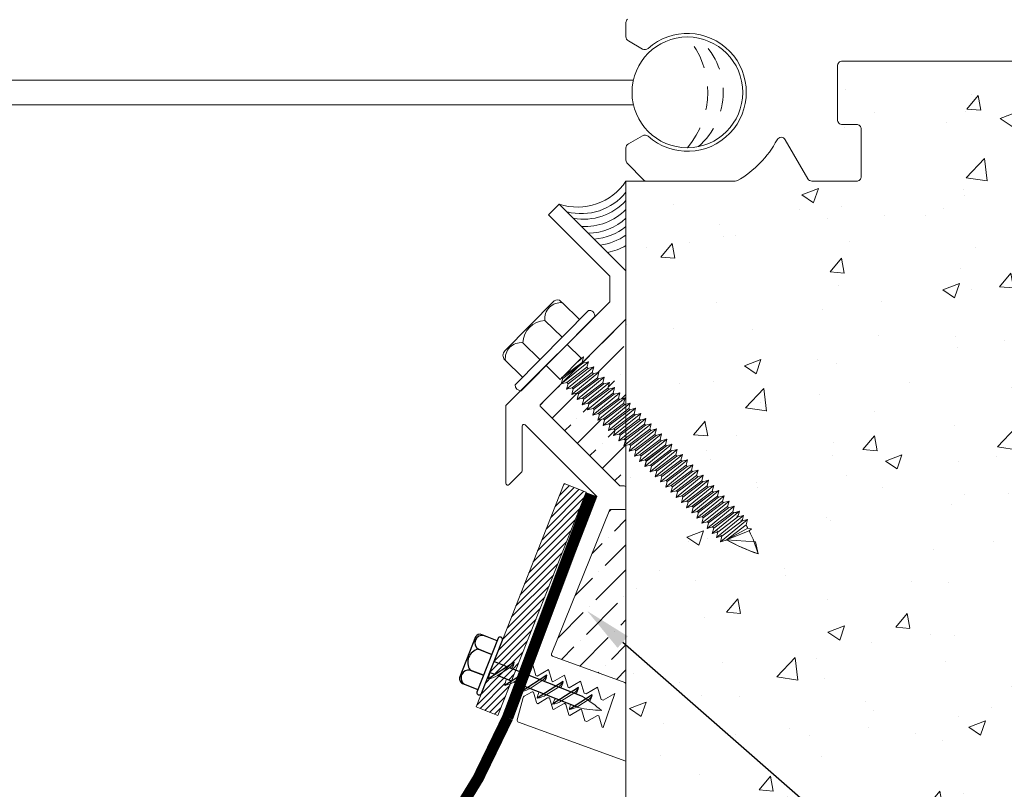
# Model space of a CAD drawing. Units: inches. Extents: x 232.8 to 282.2, y 19.8 to 40.6.
# Drawn here: x 253.8 to 259.1, y 32.5 to 36.6 of the extents above; entities that cross this region are included whole.
import ezdxf
from ezdxf import colors
from ezdxf.entities.mleader import LeaderData, LeaderLine
from ezdxf.math import Vec2, Vec3

# ---------------------------------------------------------------- set-up
doc = ezdxf.new("R2010")
doc.units = ezdxf.units.IN
doc.header["$MEASUREMENT"] = 0
doc.linetypes.add('DASHED2', pattern=[0.375, 0.25, -0.125])
for name, color, linetype, lineweight in [('Dim - Thin', 1, 'Continuous', 5), ('Hatch - Medium', 5, 'Continuous', 9), ('Object - Regular', 250, 'Continuous', 15)]:
    doc.layers.add(name, color=color, linetype=linetype, lineweight=lineweight)
doc.layers.add('PW-Screws', color=8, linetype='Continuous')
doc.layers.add('PW-Vport', color=5, linetype='Continuous', plot=False)
doc.styles.add('ARCHITXT', font='arial-narrow_[allfont.net].ttf')
doc.dimstyles.new('002', dxfattribs={"dimscale": 2, "dimtxt": 0.125, "dimasz": 0.05, "dimexe": 0.1, "dimexo": 0.05, "dimgap": 0.05, "dimtad": 1, "dimdec": 4, "dimzin": 3, "dimdsep": 46, "dimlunit": 4, "dimtxsty": 'ARCHITXT', "dimblk1": 'ARCHTICK', "dimblk2": 'ARCHTICK', "dimsah": 1, "dimcen": 0.05, "dimdle": 0.05, "dimclrd": 256, "dimclre": 256, "dimclrt": 256, "dimadec": 0, "dimazin": 0, "dimtfac": 0.7, "dimtdec": 4, "dimtofl": 0, "dimtmove": 0, "dimatfit": 3, "dimldrblk": 'ARCHTICK', "dimfxl": 1, "dimtfillclr": 7, "dimfrac": 1, "dimtolj": 1, "dimtzin": 0, "dimarcsym": 0})

# ---------------------------------------------------------------- blocks, each defined once
blk = doc.blocks.new('_ArchTick')
at = {"color": 0, "linetype": 'ByBlock', "const_width": 0.15}
blk.add_lwpolyline([(-0.5, -0.5), (0.5, 0.5)], dxfattribs=at)
blk = doc.blocks.new('*D97')
at = {"layer": 'Defpoints', "color": 0, "transparency": 16777216}
for p in [(263.2986, 35.7299), (257.0486, 28.1511), (263.2986, 28.1511)]:
    blk.add_point(p, dxfattribs=at)
at = {"layer": 'Dim - Thin', "lineweight": -2, "transparency": 16777216}
for p, q in [((263.2986, 35.6299), (263.2986, 27.9511)), ((257.0486, 28.2511), (257.0486, 28.3511)), ((256.9486, 28.1511), (263.3986, 28.1511))]:
    blk.add_line(p, q, dxfattribs=at)
at = {"layer": 'Dim - Thin', "lineweight": -2, "transparency": 16777216, "xscale": 0.1, "yscale": 0.1, "zscale": 0.1, "rotation": 180}
blk.add_blockref('_ArchTick', (257.0486, 28.1511), dxfattribs=at)
at = {"layer": 'Dim - Thin', "lineweight": -2, "transparency": 16777216, "xscale": 0.1, "yscale": 0.1, "zscale": 0.1}
blk.add_blockref('_ArchTick', (263.2986, 28.1511), dxfattribs=at)
at = {"layer": 'Dim - Thin', "transparency": 16777216, "insert": (260.1736, 28.4286), "char_height": 0.25, "attachment_point": 5, "style": 'ARCHITXT'}
blk.add_mtext('\\A1;6{\\H0.7x;\\S1#4;}"', dxfattribs=at)
blk = doc.blocks.new('rtretrt')
for points in [[(-90.1975, 3.9476, -0.084602), (-90.2311, 3.9102), (-90.2936, 3.8656, -0.148743), (-90.33, 3.8531, -1.23465)], [(-90.2311, 3.9517, -0.060511), (-90.1975, 3.9476)], [(-90.2311, 3.8579, -0.060511), (-90.1975, 3.8538)], [(-90.33, 3.8531, 0.176188), (-90.2936, 3.8545, 0.803357)], [(-90.1975, 3.8538, -0.084602), (-90.2311, 3.8163), (-90.2936, 3.7718, -0.148743), (-90.33, 3.7593, -1.23465)], [(-90.1975, 3.7616, -0.084602), (-90.2311, 3.7241), (-90.2936, 3.6796, -0.148743), (-90.33, 3.6671, -1.23465)], [(-90.33, 3.7593, 0.176188), (-90.2936, 3.7607, 0.803357)], [(-90.2311, 3.7657, -0.060511), (-90.1975, 3.7616)], [(-90.1975, 3.6694, -0.084602), (-90.2311, 3.6319), (-90.2936, 3.5873, -0.148743), (-90.33, 3.5748, -1.23465)], [(-90.1975, 3.6694, -0.084602), (-90.2311, 3.6319), (-90.2936, 3.5873, -0.148743), (-90.33, 3.5748, -1.23465)], [(-90.33, 3.6671, 0.176188), (-90.2936, 3.6685, 0.803357)], [(-90.2311, 3.6734, -0.060511), (-90.1975, 3.6694)], [(-90.2311, 3.6734, -0.060511), (-90.1975, 3.6694)], [(-90.1975, 3.5819, -0.084602), (-90.2311, 3.5445), (-90.2936, 3.4999, -0.148743), (-90.33, 3.4874, -1.23465)], [(-90.33, 3.5748, 0.176188), (-90.2936, 3.5763, 0.803357)], [(-90.33, 3.5748, 0.176188), (-90.2936, 3.5763, 0.803357)], [(-90.2311, 3.5795, -0.030503), (-90.1975, 3.5819)], [(-90.2311, 3.4929, -0.060115), (-90.2045, 3.4895)], [(-90.33, 3.4874, 0.176188), (-90.2936, 3.4889, 0.803357)], [(-90.2045, 3.4895, -0.056779), (-90.2311, 3.4571), (-90.2936, 3.4125, -0.199906), (-90.3215, 3.4061, -1.23465)], [(-90.2623, 3.3297, -0.043873), (-90.2936, 3.4495, 1.540284)], [(-90.2623, 3.3297, 0.043873), (-90.2311, 3.4495, -1.540284)], [(-90.3215, 3.4061, 0.176188), (-90.285, 3.4075, 0.803357)]]:
    blk.add_lwpolyline(points, format="xyb")
at = {"layer": 'PW-Screws', "lineweight": 9}
for p, q in [((-90.416, 3.9793), (-90.26, 3.9792)), ((-90.1146, 3.9547), (-90.1146, 3.9547))]:
    blk.add_line(p, q, dxfattribs=at)
at = {"layer": 'PW-Screws'}
for points in [[(-90.4024, 4.0419), (-90.4024, 4.0657, -0.370953), (-90.3791, 4.0928), (-90.1518, 4.0928, -0.425643), (-90.1244, 4.0604), (-90.1245, 3.9793)], [(-90.4024, 3.9793), (-90.4024, 4.055, -0.824512), (-90.3244, 4.0549), (-90.3244, 3.9792)], [(-90.3244, 3.9794), (-90.3244, 4.055, -0.540199), (-90.2054, 4.0548), (-90.2054, 3.9791)], [(-90.2054, 3.9794), (-90.2054, 4.055, -0.793676), (-90.1245, 4.055), (-90.1245, 3.9793)], [(-90.416, 3.9793), (-90.1086, 3.9793, -0.713561), (-90.1086, 3.9547), (-90.416, 3.9547, -0.877049), (-90.416, 3.9793), (-90.1086, 3.9793)]]:
    blk.add_lwpolyline(points, format="xyb", dxfattribs=at)
for points in [[(-90.33, 3.8531), (-90.1975, 3.9476)], [(-90.2936, 3.8791), (-90.2936, 3.9547)], [(-90.2311, 3.9237), (-90.2311, 3.9547)], [(-90.2311, 3.8299), (-90.2311, 3.9102)], [(-90.2936, 3.7853), (-90.2936, 3.8656)], [(-90.33, 3.7593), (-90.1975, 3.8538)], [(-90.2311, 3.4495), (-90.2311, 3.8163)], [(-90.33, 3.6671), (-90.1975, 3.7616)], [(-90.2936, 3.4495), (-90.2936, 3.7718)], [(-90.33, 3.5748), (-90.1975, 3.6694)], [(-90.33, 3.5748), (-90.1975, 3.6694)], [(-90.33, 3.4874), (-90.1975, 3.5819)], [(-90.3215, 3.4061), (-90.2045, 3.4895)]]:
    blk.add_lwpolyline(points, dxfattribs=at)
at = {"layer": 'PW-Vport'}
for points in [[(-90.33, 3.7593), (-90.1975, 3.8538)], [(-90.33, 3.6671), (-90.1975, 3.7616)], [(-90.33, 3.5748), (-90.1975, 3.6694)], [(-90.33, 3.5748), (-90.1975, 3.6694)], [(-90.33, 3.4874), (-90.1975, 3.5819)], [(-90.3215, 3.4061), (-90.2105, 3.4852)]]:
    blk.add_lwpolyline(points, dxfattribs=at)

msp = doc.modelspace()

# ---------------------------------------------------------------- hatches: boundary and pattern name
at = {"layer": 'Hatch - Medium'}
h = msp.add_hatch(dxfattribs=at)
h.set_pattern_fill('AR-CONC', color=256, scale=0.125)
h.set_pattern_definition([(50, (1.15324, -1.49786), (0.8965752, -0.0784402), [0.09375, -1.03125]), (355, (1.1532, -1.4979), (-0.1734392, 0.9402402), [0.075, -0.825]), (100.45144, (1.22795, -1.5044), (0.723136, 0.8618), [0.0796752, -0.8764276]), (46.1842, (1.1532, -1.2479), (1.3340517, -0.206899), [0.140625, -1.546875]), (96.63564, (1.2644, -1.2651), (1.1683274, 1.217648), [0.119513, -1.314642]), (351.18416, (1.1532, -1.2479), (1.1683274, 1.217648), [0.1125, -1.2375]), (21, (1.27824, -1.31036), (0.7461338, -0.5032736), [0.09375, -1.03125]), (326, (1.2782, -1.3104), (0.3041442, 0.9064376), [0.075, -0.825]), (71.45144, (1.3404, -1.3523), (1.050278, 0.403164), [0.0796752, -0.8764276]), (37.5, (1.15324, -1.49786), (0.01519982, 0.4161173), [0, -0.815, 0, -0.8375, 0, -0.828125]), (7.5, (1.15324, -1.49786), (0.3288369, 0.49301464), [0, -0.4775, 0, -0.79625, 0, -0.315625]), (327.5, (0.8745, -1.49786), (0.66727805, -0.0281936), [0, -0.3125, 0, -0.975, 0, -1.29375]), (317.5, (0.7495, -1.49786), (0.7289827, 0.1251312), [0, -0.40625, 0, -0.6475, 0, -0.91875])])
edge = h.paths.add_edge_path()
edge.add_line((267.29865, 36.9549), (263.29865, 36.9549))
edge.add_line((263.29865, 36.9549), (263.29865, 36.7049))
edge.add_line((263.29865, 36.7049), (263.119, 36.7049))
edge.add_arc((263.119, 36.6799), 0.025, 90, 135.00009)
edge.add_line((263.10132, 36.69757), (262.78597, 36.50722))
edge.add_arc((262.80365, 36.48954), 0.025, 135.00018, 180)
edge.add_line((262.77865, 36.48954), (262.77865, 36.0299))
edge.add_arc((262.80365, 36.0299), 0.025, 180, 270)
edge.add_line((262.80365, 36.0049), (263.19865, 36.0049))
edge.add_line((263.19865, 36.0049), (263.29865, 35.9049))
edge.add_line((263.29865, 35.9049), (263.29865, 35.7049))
edge.add_line((263.29865, 35.7049), (262.30365, 35.7049))
edge.add_line((262.30365, 35.7049), (262.30365, 36.0049))
edge.add_line((262.30365, 36.0049), (262.40365, 36.0049))
edge.add_arc((262.40365, 36.0299), 0.025, 270, 360)
edge.add_line((262.42865, 36.0299), (262.42865, 36.4399))
edge.add_arc((262.40365, 36.4399), 0.025, 0, 90)
edge.add_line((262.40365, 36.4649), (261.69365, 36.4649))
edge.add_arc((261.69365, 36.4399), 0.025, 90, 180)
edge.add_line((261.66865, 36.4399), (261.66865, 36.0299))
edge.add_arc((261.69771, 35.98873), 0.05039, 125.22012, 365.73234)
edge.add_arc((261.76865, 35.9799), 0.025, 0, 146.30976, ccw=False)
edge.add_line((261.79365, 35.9799), (261.79365, 35.7049))
edge.add_line((261.79365, 35.7049), (261.44365, 35.7049))
edge.add_line((261.44365, 35.7049), (261.44365, 35.8599))
edge.add_arc((261.29865, 35.8599), 0.145, 0, 90.00005)
edge.add_arc((261.29865, 35.8599), 0.145, 90, 180)
edge.add_line((261.15365, 35.8599), (261.15365, 35.7049))
edge.add_line((261.15365, 35.7049), (260.80365, 35.7049))
edge.add_line((260.80365, 35.7049), (260.80365, 36.0049))
edge.add_line((260.80365, 36.0049), (260.90365, 36.0049))
edge.add_arc((260.90365, 36.0299), 0.025, 270, 360)
edge.add_line((260.92865, 36.0299), (260.92865, 36.4399))
edge.add_arc((260.90365, 36.4399), 0.025, 0, 90)
edge.add_line((260.90365, 36.4649), (260.19365, 36.4649))
edge.add_arc((260.19365, 36.4399), 0.025, 90, 180)
edge.add_line((260.16865, 36.4399), (260.16865, 36.0299))
edge.add_arc((260.19771, 35.98873), 0.05039, 125.22012, 365.73234)
edge.add_arc((260.26865, 35.9799), 0.025, 0, 146.30976, ccw=False)
edge.add_line((260.29365, 35.9799), (260.29365, 35.7049))
edge.add_line((260.29365, 35.7049), (259.94365, 35.7049))
edge.add_line((259.94365, 35.7049), (259.94365, 35.8599))
edge.add_arc((259.79865, 35.8599), 0.145, 0, 90.00005)
edge.add_arc((259.79865, 35.8599), 0.145, 90, 180)
edge.add_line((259.65365, 35.8599), (259.65365, 35.7049))
edge.add_line((259.65365, 35.7049), (259.30365, 35.7049))
edge.add_line((259.30365, 35.7049), (259.30365, 36.0049))
edge.add_line((259.30365, 36.0049), (259.40365, 36.0049))
edge.add_arc((259.40365, 36.0299), 0.025, 270, 360)
edge.add_line((259.42865, 36.0299), (259.42865, 36.3149))
edge.add_arc((259.40365, 36.3149), 0.025, 0, 90)
edge.add_line((259.40365, 36.3399), (258.19365, 36.3399))
edge.add_arc((258.19365, 36.3149), 0.025, 90, 180)
edge.add_line((258.16865, 36.3149), (258.16865, 36.0299))
edge.add_arc((258.19771, 35.98873), 0.05039, 125.22012, 365.73234)
edge.add_arc((258.26865, 35.9799), 0.025, 0, 146.30976, ccw=False)
edge.add_line((258.29365, 35.9799), (258.29365, 35.7049))
edge.add_line((258.29365, 35.7049), (258.01865, 35.7049))
edge.add_line((258.01865, 35.7049), (257.89194, 35.92436))
edge.add_arc((257.87029, 35.91186), 0.025, 30.00002, 152.09281)
edge.add_arc((257.37365, 36.1749), 0.537, 298.92741, 332.09281, ccw=False)
edge.add_line((257.63339, 35.7049), (257.159, 35.7049))
edge.add_line((257.159, 35.7049), (257.04865, 35.7049))
edge.add_line((257.04865, 35.7049), (257.04865, 25.81525))
edge.add_line((257.04865, 25.81525), (267.29865, 25.81525))
edge.add_line((267.29865, 25.81525), (267.29865, 36.9549))
edge = h.paths.add_edge_path(flags=16)
edge.add_arc((261.76503, 33.3579), 0.32634, 270, 291.4294, ccw=False)
edge.add_line((261.76503, 33.03155), (261.88425, 33.02747))
edge.add_line((261.88425, 33.02747), (261.88426, 33.05412))
edge = h.paths.add_edge_path(flags=16)
edge.add_line((262.39084, 36.32157), (262.32131, 36.3462))
edge.add_line((262.32131, 36.3462), (262.29833, 36.3462))
edge.add_line((262.29833, 36.3462), (262.29833, 36.32612))
edge.add_arc((262.32577, 35.94119), 0.38591, 80.29228, 94.07769, ccw=False)
h.paths.add_polyline_path([(262.30123, 34.18521), (262.30123, 33.33728), (261.80123, 33.33728), (261.80123, 34.18521)], flags=16)
edge = h.paths.add_edge_path(flags=16)
edge.add_arc((260.26952, 33.3579), 0.32634, 270, 291.4294, ccw=False)
edge.add_line((260.26952, 33.03155), (260.38873, 33.02747))
edge.add_line((260.38873, 33.02747), (260.38875, 33.05412))
edge = h.paths.add_edge_path(flags=16)
edge.add_line((260.89533, 36.32157), (260.8258, 36.3462))
edge.add_line((260.8258, 36.3462), (260.80281, 36.3462))
edge.add_line((260.80281, 36.3462), (260.80281, 36.32612))
edge.add_arc((260.83026, 35.94119), 0.38591, 80.29228, 94.07769, ccw=False)
h.paths.add_polyline_path([(260.80571, 34.18521), (260.80571, 33.33728), (260.30571, 33.33728), (260.30571, 34.18521)], flags=16)
h = msp.add_hatch(dxfattribs=at)
h.set_pattern_fill('ANSI36', color=256, scale=0.75)
h.set_pattern_definition([(45, (1.15324, -1.49786), (0.049718446, 0.182300967), [0.234375, -0.046875, 0, -0.046875])])
h.paths.add_polyline_path([(249.04865, 34.52144), (249.0552, 34.51964), (249.06114, 34.52551), (249.05342, 34.55502), (249.08284, 34.54695), (249.08878, 34.55281), (249.08106, 34.58233), (249.11048, 34.57425), (249.11642, 34.58011), (249.1087, 34.60963), (249.13812, 34.60155), (249.14406, 34.60742), (249.13634, 34.63693), (249.16576, 34.62885), (249.1717, 34.63472), (249.16399, 34.66423), (249.1934, 34.65616), (249.19934, 34.66202), (249.19163, 34.69154), (249.22104, 34.68346), (249.22698, 34.68932), (249.21927, 34.71884), (249.24868, 34.71076), (249.25518, 34.71718), (249.24747, 34.74669), (249.27688, 34.73862), (249.27986, 34.74156), (249.04865, 34.97278)])
h.paths.add_polyline_path([(249.50023, 34.50705, 0.4142136), (249.50023, 34.52119), (249.39318, 34.62824), (249.36183, 34.63685), (249.35533, 34.63044), (249.36305, 34.60092), (249.33363, 34.609), (249.32769, 34.60313), (249.33541, 34.57362), (249.30599, 34.58169), (249.30005, 34.57583), (249.30777, 34.54631), (249.27835, 34.55439), (249.27241, 34.54853), (249.28013, 34.51901), (249.25071, 34.52709), (249.24477, 34.52122), (249.25249, 34.49171), (249.22307, 34.49979), (249.21713, 34.49392), (249.22484, 34.46441), (249.19543, 34.47248), (249.18949, 34.46662), (249.1972, 34.4371), (249.16779, 34.44518), (249.16185, 34.43932), (249.16956, 34.4098), (249.14015, 34.41788), (249.13421, 34.41201), (249.14192, 34.3825), (249.1125, 34.39057), (249.1068, 34.38494), (249.11451, 34.35542), (249.08509, 34.3635), (249.07916, 34.35763), (249.08687, 34.32812), (249.05745, 34.3362), (249.05152, 34.33033), (249.05923, 34.30082), (249.04865, 34.30372), (249.04865, 34.0789, -0.4142136), (249.05865, 34.0889), (249.08208, 34.0889)])
h.paths.add_polyline_path([(249.13385, 33.9639), (249.05865, 33.9639, -0.4142136), (249.04865, 33.9739), (249.04865, 33.03935, -0.3152988), (249.05523, 33.04875), (249.43691, 33.18767, 0.4613647), (249.44223, 33.20192)])
h.paths.add_polyline_path([(257.04865, 34.97503), (256.81743, 34.74381), (256.82041, 34.74086), (256.84983, 34.74894), (256.84211, 34.71943), (256.84861, 34.71301), (256.87803, 34.72109), (256.87031, 34.69157), (256.87625, 34.68571), (256.90567, 34.69378), (256.89795, 34.66427), (256.90389, 34.6584), (256.93331, 34.66648), (256.92559, 34.63697), (256.93153, 34.6311), (256.96095, 34.63918), (256.95323, 34.60966), (256.95917, 34.6038), (256.98859, 34.61187), (256.98088, 34.58236), (256.98681, 34.5765), (257.01623, 34.58457), (257.00852, 34.55506), (257.01445, 34.54919), (257.04865, 34.55858)])
h.paths.add_polyline_path([(257.01042, 34.33037), (257.01814, 34.35988), (257.0122, 34.36574), (256.98278, 34.35767), (256.9905, 34.38718), (256.98479, 34.39282), (256.95537, 34.38474), (256.96309, 34.41426), (256.95715, 34.42012), (256.92773, 34.41205), (256.93544, 34.44156), (256.92951, 34.44743), (256.90009, 34.43935), (256.9078, 34.46887), (256.90187, 34.47473), (256.87245, 34.46665), (256.88016, 34.49617), (256.87423, 34.50203), (256.84481, 34.49396), (256.85252, 34.52347), (256.84658, 34.52934), (256.81717, 34.52126), (256.82488, 34.55077), (256.81894, 34.55664), (256.78953, 34.54856), (256.79724, 34.57808), (256.7913, 34.58394), (256.76189, 34.57586), (256.7696, 34.60538), (256.76366, 34.61124), (256.73424, 34.60317), (256.74196, 34.63268), (256.73546, 34.6391), (256.70411, 34.63049), (256.59706, 34.52344, 0.4142136), (256.59706, 34.5093), (257.01522, 34.09114), (257.03865, 34.09114, -0.4142136), (257.04865, 34.08114), (257.04865, 34.30597), (257.03806, 34.30306), (257.04578, 34.33258), (257.03984, 34.33844)])
h.paths.add_polyline_path([(257.04865, 33.97614, -0.4142136), (257.03865, 33.96614), (256.96344, 33.96614), (256.65414, 33.2019, 0.3888787), (256.66038, 33.18991), (257.04865, 33.0486)])
h = msp.add_hatch(dxfattribs=at)
h.set_pattern_fill('ANSI31', color=256, scale=0.2, style=0)
h.set_pattern_definition([(45, (352.130042, 24.150513), (-0.0176776695, 0.0176776695), [])])
h.paths.add_polyline_path([(256.72147, 34.10415), (256.8377, 34.05813), (256.46569, 33.11575), (256.44223, 33.12504, 0.1761878), (256.457, 33.15843), (256.41939, 33.13408), (256.34946, 33.16175)])
h.paths.add_polyline_path([(256.34946, 33.16175), (256.41939, 33.13408), (256.35496, 33.09236), (256.32652, 33.10362)])
h.paths.add_polyline_path([(256.43195, 33.12911), (256.46569, 33.11575), (256.44306, 33.0584), (256.44219, 33.05784), (256.36752, 33.08739)])
h.paths.add_polyline_path([(256.457, 33.15843, -0.1487425), (256.43195, 33.12911), (256.36752, 33.08739, -0.0846017), (256.32034, 33.06994)])
h.paths.add_polyline_path([(256.32652, 33.10362), (256.3289, 33.10267, 0.0605113), (256.32034, 33.06994, 0.0846017), (256.36752, 33.08739), (256.41613, 33.06815, 0.0605113), (256.40756, 33.03542, 0.0523247), (256.43751, 33.04436), (256.37083, 32.87543), (256.25456, 32.92133)])
h.paths.add_polyline_path([(256.3289, 33.10267), (256.35496, 33.09236), (256.32034, 33.06994, -0.0605113)], flags=17)
h.paths.add_polyline_path([(256.457, 33.15843, -0.1761878), (256.44223, 33.12504), (256.43195, 33.12911, 0.1487425)], flags=17)

# ---------------------------------------------------------------- linework, layer by layer
at = {"layer": 'Dim - Thin', "linetype": 'DASHED2', "ltscale": 0.5}
for points in [[(257.37365, 36.46805, -0.3670766), (257.37365, 35.88174, -10.7960266)], [(257.43179, 36.46223, -0.4572205), (257.43179, 35.88756, -10.7960266)]]:
    msp.add_lwpolyline(points, format="xyb", dxfattribs=at)
at = {"layer": 'Object - Regular'}
for p, q in [((249.00971, 36.23901), (257.08759, 36.23901)), ((249.00945, 36.10964), (257.08785, 36.10964)), ((257.04865, 35.7049), (257.04865, 25.81525)), ((257.159, 35.7049), (257.04865, 35.7049)), ((256.82397, 34.77448), (256.79309, 34.74915)), ((256.81141, 34.7677), (256.82397, 34.77448)), ((256.82397, 34.77448), (256.81626, 34.74496)), ((256.81137, 34.76766), (256.70068, 34.65559)), ((256.84983, 34.74894), (256.70605, 34.63102)), ((256.81626, 34.74496), (256.70961, 34.66464)), ((256.82041, 34.74086), (256.71376, 34.66054)), ((256.87803, 34.72109), (256.73424, 34.60317)), ((256.84211, 34.71943), (256.73546, 34.6391)), ((256.81447, 34.74673), (256.82041, 34.74086)), ((256.8222, 34.7391), (256.81626, 34.74496)), ((256.84983, 34.74894), (256.82041, 34.74086)), ((256.84983, 34.74894), (256.84211, 34.71943)), ((256.84211, 34.71943), (256.84805, 34.71356)), ((256.84267, 34.71887), (256.84861, 34.71301)), ((256.87803, 34.72109), (256.84861, 34.71301)), ((256.87803, 34.72109), (256.87031, 34.69157)), ((256.70782, 34.6664), (256.71376, 34.66054)), ((256.84861, 34.71301), (256.74196, 34.63268)), ((256.90567, 34.69378), (256.76189, 34.57586)), ((256.87031, 34.69157), (256.76366, 34.61124)), ((256.87625, 34.68571), (256.7696, 34.60538)), ((256.93331, 34.66648), (256.78953, 34.54856)), ((256.89795, 34.66427), (256.7913, 34.58394)), ((256.87031, 34.69157), (256.87625, 34.68571)), ((256.90567, 34.69378), (256.87625, 34.68571)), ((256.90567, 34.69378), (256.89795, 34.66427)), ((256.89795, 34.66427), (256.90389, 34.6584)), ((256.93331, 34.66648), (256.90389, 34.6584)), ((256.93331, 34.66648), (256.92559, 34.63697)), ((256.70605, 34.63102), (256.71376, 34.66054)), ((256.70605, 34.63102), (256.73546, 34.6391)), ((256.73424, 34.60317), (256.74196, 34.63268)), ((256.73546, 34.6391), (256.7414, 34.63323)), ((256.73602, 34.63855), (256.74196, 34.63268)), ((256.90389, 34.6584), (256.79724, 34.57808)), ((256.96095, 34.63918), (256.81717, 34.52126)), ((256.92559, 34.63697), (256.81894, 34.55664)), ((256.93153, 34.6311), (256.82488, 34.55077)), ((256.92559, 34.63697), (256.93153, 34.6311)), ((256.96095, 34.63918), (256.93153, 34.6311)), ((256.96095, 34.63918), (256.95323, 34.60966)), ((256.49385, 34.5946), (256.49385, 34.5946)), ((256.73424, 34.60317), (256.76366, 34.61124)), ((256.76189, 34.57586), (256.7696, 34.60538)), ((256.76189, 34.57586), (256.7913, 34.58394)), ((256.76366, 34.61124), (256.7696, 34.60538)), ((256.78953, 34.54856), (256.79724, 34.57808)), ((256.7913, 34.58394), (256.79724, 34.57808)), ((256.98859, 34.61187), (256.84481, 34.49396)), ((256.95323, 34.60966), (256.84658, 34.52934)), ((256.95917, 34.6038), (256.85252, 34.52347)), ((257.01623, 34.58457), (256.87245, 34.46665)), ((256.98088, 34.58236), (256.87423, 34.50203)), ((256.98681, 34.5765), (256.88016, 34.49617)), ((256.95323, 34.60966), (256.95917, 34.6038)), ((256.98859, 34.61187), (256.95917, 34.6038)), ((256.98859, 34.61187), (256.98088, 34.58236)), ((256.98088, 34.58236), (256.98681, 34.5765)), ((257.01623, 34.58457), (256.98681, 34.5765)), ((257.01623, 34.58457), (257.00852, 34.55506)), ((256.78953, 34.54856), (256.81894, 34.55664)), ((256.81717, 34.52126), (256.82488, 34.55077)), ((256.81717, 34.52126), (256.84658, 34.52934)), ((256.81894, 34.55664), (256.82488, 34.55077)), ((256.84481, 34.49396), (256.85252, 34.52347)), ((256.84658, 34.52934), (256.85252, 34.52347)), ((257.04387, 34.55727), (256.90009, 34.43935)), ((257.00852, 34.55506), (256.90187, 34.47473)), ((257.01445, 34.54919), (256.9078, 34.46887)), ((257.07151, 34.52997), (256.92773, 34.41205)), ((257.03616, 34.52775), (256.92951, 34.44743)), ((257.04209, 34.52189), (256.93544, 34.44156)), ((257.00852, 34.55506), (257.01445, 34.54919)), ((257.04387, 34.55727), (257.01445, 34.54919)), ((257.04387, 34.55727), (257.03616, 34.52775)), ((257.03616, 34.52775), (257.04209, 34.52189)), ((257.07151, 34.52997), (257.04209, 34.52189)), ((257.07151, 34.52997), (257.0638, 34.50045)), ((256.84481, 34.49396), (256.87423, 34.50203)), ((256.87245, 34.46665), (256.88016, 34.49617)), ((256.87245, 34.46665), (256.90187, 34.47473)), ((256.87423, 34.50203), (256.88016, 34.49617)), ((256.90009, 34.43935), (256.9078, 34.46887)), ((256.90187, 34.47473), (256.9078, 34.46887)), ((257.09915, 34.50266), (256.95537, 34.38474)), ((257.0638, 34.50045), (256.95715, 34.42012)), ((257.06974, 34.49459), (256.96309, 34.41426)), ((257.12656, 34.47559), (256.98278, 34.35767)), ((257.09144, 34.47315), (256.98479, 34.39282)), ((257.09715, 34.46751), (256.9905, 34.38718)), ((257.0638, 34.50045), (257.06974, 34.49459)), ((257.09915, 34.50266), (257.06974, 34.49459)), ((257.09121, 34.47338), (257.09715, 34.46751)), ((257.09915, 34.50266), (257.09144, 34.47315)), ((257.12656, 34.47559), (257.09715, 34.46751)), ((257.12656, 34.47559), (257.11885, 34.44607)), ((256.90009, 34.43935), (256.92951, 34.44743)), ((256.92773, 34.41205), (256.93544, 34.44156)), ((256.92773, 34.41205), (256.95715, 34.42012)), ((256.92951, 34.44743), (256.93544, 34.44156)), ((256.95537, 34.38474), (256.96309, 34.41426)), ((256.95715, 34.42012), (256.96309, 34.41426)), ((257.15421, 34.44828), (257.01042, 34.33037)), ((257.11885, 34.44607), (257.0122, 34.36574)), ((257.12479, 34.44021), (257.01814, 34.35988)), ((257.18185, 34.42098), (257.03806, 34.30306)), ((257.14649, 34.41877), (257.03984, 34.33844)), ((257.15243, 34.4129), (257.04578, 34.33258)), ((257.11885, 34.44607), (257.12479, 34.44021)), ((257.15421, 34.44828), (257.12479, 34.44021)), ((257.15421, 34.44828), (257.14649, 34.41877)), ((257.14649, 34.41877), (257.15243, 34.4129)), ((257.18185, 34.42098), (257.15243, 34.4129)), ((257.18185, 34.42098), (257.17413, 34.39147)), ((256.95537, 34.38474), (256.98479, 34.39282)), ((256.98278, 34.35767), (256.9905, 34.38718)), ((256.98278, 34.35767), (257.0122, 34.36574)), ((256.98456, 34.39305), (256.9905, 34.38718)), ((257.01042, 34.33037), (257.01814, 34.35988)), ((257.0122, 34.36574), (257.01814, 34.35988)), ((257.20949, 34.39368), (257.06571, 34.27576)), ((257.17413, 34.39147), (257.06748, 34.31114)), ((257.18007, 34.3856), (257.07342, 34.30527)), ((257.23713, 34.36638), (257.09335, 34.24846)), ((257.20177, 34.36416), (257.09512, 34.28384)), ((257.20771, 34.3583), (257.10106, 34.27797)), ((257.20771, 34.3583), (257.10106, 34.27797)), ((257.17413, 34.39147), (257.18007, 34.3856)), ((257.20949, 34.39368), (257.18007, 34.3856)), ((257.20949, 34.39368), (257.20177, 34.36416)), ((257.20177, 34.36416), (257.20771, 34.3583)), ((257.20177, 34.36416), (257.20771, 34.3583)), ((257.23713, 34.36638), (257.20771, 34.3583)), ((257.23713, 34.36638), (257.22941, 34.33686)), ((257.01042, 34.33037), (257.03984, 34.33844)), ((257.03806, 34.30306), (257.04578, 34.33258)), ((257.03806, 34.30306), (257.06748, 34.31114)), ((257.03984, 34.33844), (257.04578, 34.33258)), ((257.06571, 34.27576), (257.07342, 34.30527)), ((257.06748, 34.31114), (257.07342, 34.30527)), ((257.26477, 34.33907), (257.12099, 34.22115)), ((257.22941, 34.33686), (257.12276, 34.25653)), ((257.23535, 34.331), (257.1287, 34.25067)), ((257.29218, 34.312), (257.1484, 34.19408)), ((257.25705, 34.30956), (257.1504, 34.22923)), ((257.26276, 34.30392), (257.15611, 34.22359)), ((257.26299, 34.30369), (257.15634, 34.22337)), ((257.22941, 34.33686), (257.23535, 34.331)), ((257.26477, 34.33907), (257.23535, 34.331)), ((257.25683, 34.30978), (257.26276, 34.30392)), ((257.26477, 34.33907), (257.25705, 34.30956)), ((257.25705, 34.30956), (257.26299, 34.30369)), ((257.29218, 34.312), (257.26276, 34.30392)), ((257.29218, 34.312), (257.28447, 34.28248)), ((257.06571, 34.27576), (257.09512, 34.28384)), ((257.09335, 34.24846), (257.10106, 34.27797)), ((257.09335, 34.24846), (257.12276, 34.25653)), ((257.10106, 34.27797), (257.09512, 34.28384)), ((257.09512, 34.28384), (257.10106, 34.27797)), ((257.12099, 34.22115), (257.1287, 34.25067)), ((257.12276, 34.25653), (257.1287, 34.25067)), ((257.31982, 34.28469), (257.17604, 34.16677)), ((257.28447, 34.28248), (257.17782, 34.20215)), ((257.2904, 34.27662), (257.18375, 34.19629)), ((257.34746, 34.25739), (257.20368, 34.13947)), ((257.31211, 34.25518), (257.20546, 34.17485)), ((257.31804, 34.24931), (257.21139, 34.16899)), ((257.28447, 34.28248), (257.2904, 34.27662)), ((257.31982, 34.28469), (257.2904, 34.27662)), ((257.31982, 34.28469), (257.31211, 34.25518)), ((257.31211, 34.25518), (257.31804, 34.24931)), ((257.34746, 34.25739), (257.31804, 34.24931)), ((257.34746, 34.25739), (257.33975, 34.22788)), ((257.12099, 34.22115), (257.1504, 34.22923)), ((257.1484, 34.19408), (257.15611, 34.22359)), ((257.1484, 34.19408), (257.17782, 34.20215)), ((257.15634, 34.22337), (257.14863, 34.19385)), ((257.14863, 34.19385), (257.17805, 34.20193)), ((257.15018, 34.22946), (257.15611, 34.22359)), ((257.17604, 34.16677), (257.18375, 34.19629)), ((257.17782, 34.20215), (257.18375, 34.19629)), ((257.17805, 34.20193), (257.20095, 34.21918)), ((257.37487, 34.23031), (257.23109, 34.1124)), ((257.33975, 34.22788), (257.2331, 34.14755)), ((257.34546, 34.22224), (257.23881, 34.14191)), ((257.40251, 34.20301), (257.25873, 34.08509)), ((257.36716, 34.2008), (257.26051, 34.12047)), ((257.33952, 34.2281), (257.34546, 34.22224)), ((257.37487, 34.23031), (257.34546, 34.22224)), ((257.37487, 34.23031), (257.36716, 34.2008)), ((257.36716, 34.2008), (257.3731, 34.19493)), ((257.40251, 34.20301), (257.3731, 34.19493)), ((257.40251, 34.20301), (257.3948, 34.1735)), ((257.17604, 34.16677), (257.20546, 34.17485)), ((257.20368, 34.13947), (257.21139, 34.16899)), ((257.20368, 34.13947), (257.2331, 34.14755)), ((257.20546, 34.17485), (257.21139, 34.16899)), ((257.23287, 34.14777), (257.23881, 34.14191)), ((257.3731, 34.19493), (257.26645, 34.11461)), ((257.43016, 34.17571), (257.28637, 34.05779)), ((257.3948, 34.1735), (257.28815, 34.09317)), ((257.40074, 34.16763), (257.29409, 34.0873)), ((257.4578, 34.14841), (257.31401, 34.03049)), ((257.42244, 34.14619), (257.31579, 34.06587)), ((257.3948, 34.1735), (257.40074, 34.16763)), ((257.43016, 34.17571), (257.40074, 34.16763)), ((257.43016, 34.17571), (257.42244, 34.14619)), ((257.42244, 34.14619), (257.42838, 34.14033)), ((257.4578, 34.14841), (257.42838, 34.14033)), ((257.4578, 34.14841), (257.45008, 34.11889)), ((257.23109, 34.1124), (257.23881, 34.14191)), ((257.23109, 34.1124), (257.26051, 34.12047)), ((257.25873, 34.08509), (257.26645, 34.11461)), ((257.25873, 34.08509), (257.28815, 34.09317)), ((257.26051, 34.12047), (257.26645, 34.11461)), ((257.28815, 34.09317), (257.29409, 34.0873)), ((257.42838, 34.14033), (257.32173, 34.06)), ((257.48544, 34.1211), (257.34165, 34.00318)), ((257.45008, 34.11889), (257.34343, 34.03856)), ((257.45602, 34.11303), (257.34937, 34.0327)), ((257.45602, 34.11303), (257.34937, 34.0327)), ((257.51308, 34.0938), (257.3693, 33.97588)), ((257.47772, 34.09159), (257.37107, 34.01126)), ((257.45008, 34.11889), (257.45602, 34.11303)), ((257.45008, 34.11889), (257.45602, 34.11303)), ((257.48544, 34.1211), (257.45602, 34.11303)), ((257.48544, 34.1211), (257.47772, 34.09159)), ((257.47772, 34.09159), (257.48366, 34.08572)), ((257.51308, 34.0938), (257.48366, 34.08572)), ((257.51308, 34.0938), (257.50536, 34.06428)), ((257.28637, 34.05779), (257.29409, 34.0873)), ((257.28637, 34.05779), (257.31579, 34.06587)), ((257.31401, 34.03049), (257.32173, 34.06)), ((257.31579, 34.06587), (257.32173, 34.06)), ((257.48366, 34.08572), (257.37701, 34.0054)), ((257.54049, 34.06672), (257.39671, 33.9488)), ((257.50536, 34.06428), (257.39871, 33.98396)), ((257.51107, 34.05865), (257.40442, 33.97832)), ((257.5113, 34.05842), (257.40465, 33.97809)), ((257.56813, 34.03942), (257.42435, 33.9215)), ((257.50513, 34.06451), (257.51107, 34.05865)), ((257.50536, 34.06428), (257.5113, 34.05842)), ((257.54049, 34.06672), (257.51107, 34.05865)), ((257.54049, 34.06672), (257.53277, 34.03721)), ((257.56813, 34.03942), (257.53871, 34.03134)), ((257.56813, 34.03942), (257.56042, 34.00991)), ((257.31401, 34.03049), (257.34343, 34.03856)), ((257.34165, 34.00318), (257.34937, 34.0327)), ((257.34165, 34.00318), (257.37107, 34.01126)), ((257.34343, 34.03856), (257.34937, 34.0327)), ((257.34937, 34.0327), (257.34343, 34.03856)), ((257.3693, 33.97588), (257.37701, 34.0054)), ((257.37107, 34.01126), (257.37701, 34.0054)), ((257.53277, 34.03721), (257.42612, 33.95688)), ((257.53871, 34.03134), (257.43206, 33.95102)), ((257.59397, 34.01162), (257.45018, 33.8937)), ((257.56042, 34.00991), (257.45377, 33.92958)), ((257.56455, 34.00355), (257.4579, 33.92322)), ((257.53277, 34.03721), (257.53871, 34.03134)), ((257.55861, 34.00941), (257.56455, 34.00355)), ((257.59397, 34.01162), (257.56455, 34.00355)), ((257.59397, 34.01162), (257.58625, 33.98211)), ((257.3693, 33.97588), (257.39871, 33.98396)), ((257.39671, 33.9488), (257.40442, 33.97832)), ((257.39671, 33.9488), (257.42612, 33.95688)), ((257.40465, 33.97809), (257.39694, 33.94858)), ((257.39694, 33.94858), (257.42635, 33.95665)), ((257.39848, 33.98418), (257.40442, 33.97832)), ((257.42435, 33.9215), (257.43206, 33.95102)), ((257.42612, 33.95688), (257.43206, 33.95102)), ((257.42635, 33.95665), (257.44926, 33.97391)), ((257.62161, 33.98432), (257.47782, 33.8664)), ((257.58625, 33.98211), (257.4796, 33.90178)), ((257.59219, 33.97624), (257.48554, 33.89591)), ((257.64925, 33.95702), (257.50547, 33.8391)), ((257.61389, 33.9548), (257.50724, 33.87448)), ((257.61983, 33.94894), (257.51318, 33.86861)), ((257.61983, 33.94894), (257.51318, 33.86861)), ((257.67095, 33.93558), (257.52717, 33.81766)), ((257.58625, 33.98211), (257.59219, 33.97624)), ((257.62161, 33.98432), (257.59219, 33.97624)), ((257.62161, 33.98432), (257.61389, 33.9548)), ((257.61389, 33.9548), (257.61983, 33.94894)), ((257.61389, 33.9548), (257.61983, 33.94894)), ((257.64925, 33.95702), (257.61983, 33.94894)), ((257.64426, 33.95197), (257.61983, 33.94894)), ((257.64925, 33.95702), (257.64153, 33.9275)), ((257.67095, 33.93558), (257.64153, 33.9275)), ((257.67095, 33.93558), (257.66324, 33.90606)), ((257.42435, 33.9215), (257.45377, 33.92958)), ((257.45018, 33.8937), (257.4579, 33.92322)), ((257.45018, 33.8937), (257.4796, 33.90178)), ((257.45196, 33.92908), (257.4579, 33.92322)), ((257.47782, 33.8664), (257.48554, 33.89591)), ((257.4796, 33.90178), (257.48554, 33.89591)), ((257.64153, 33.9275), (257.53488, 33.84717)), ((257.64153, 33.9275), (257.53488, 33.84717)), ((257.69265, 33.91414), (257.54887, 33.79622)), ((257.66324, 33.90606), (257.55659, 33.82574)), ((257.66324, 33.90606), (257.55659, 33.82574)), ((257.68494, 33.88463), (257.57829, 33.8043)), ((257.6356, 33.93337), (257.64153, 33.9275)), ((257.6573, 33.91193), (257.66324, 33.90606)), ((257.69265, 33.91414), (257.66324, 33.90606)), ((257.69265, 33.91414), (257.68494, 33.88463)), ((257.47782, 33.8664), (257.50724, 33.87448)), ((257.50547, 33.8391), (257.51318, 33.86861)), ((257.50547, 33.8391), (257.51318, 33.86861)), ((257.50547, 33.8391), (257.53488, 33.84717)), ((257.51318, 33.86861), (257.50724, 33.87448)), ((257.50724, 33.87448), (257.51318, 33.86861)), ((257.52717, 33.81766), (257.53488, 33.84717)), ((257.52895, 33.85304), (257.53488, 33.84717)), ((257.55065, 33.8316), (257.55659, 33.82574)), ((257.52717, 33.81766), (257.55659, 33.82574)), ((257.54887, 33.79622), (257.55659, 33.82574)), ((257.54887, 33.79622), (257.57829, 33.8043))]:
    msp.add_line(p, q, dxfattribs=at)
for points in [[(259.40365, 36.3399), (258.19365, 36.3399, 0.4142136), (258.16865, 36.3149), (258.16865, 36.0299, 0.4142136), (258.19365, 36.0049), (258.26865, 36.0049, -0.4142136), (258.29365, 35.9799), (258.29365, 35.7299, -0.4142136), (258.26865, 35.7049), (258.03308, 35.7049, -0.2679492), (258.01143, 35.7174), (257.89194, 35.92436, 0.5895907), (257.8482, 35.92356, -0.1425515), (257.63923, 35.70817, -0.1300596), (257.62686, 35.7049), (257.159, 35.7049, -0.1989124), (257.14132, 35.71222), (257.05597, 35.79757, -0.1989124), (257.04865, 35.81525), (257.04865, 35.88055, -0.2679492), (257.06115, 35.9022), (257.13625, 35.94557, -0.3242552), (257.16544, 35.94253, 2.2387886), (257.16544, 36.40726, -0.3242552), (257.13625, 36.40423), (257.06115, 36.44759, -0.2679492), (257.04865, 36.46924), (257.04865, 36.54424, -0.2041903), (257.05633, 36.56228)], [(256.72107, 35.05184), (256.70416, 35.06855, 0.3709527), (256.66851, 35.07101), (256.40718, 34.80645, 0.4164114), (256.4066, 34.75973), (256.50067, 34.66682)], [(256.80202, 34.97189), (256.71175, 35.06105, 0.4903486), (256.61968, 34.96774), (256.70997, 34.87856)], [(256.85036, 35.02083), (256.46119, 34.62685, 0.3824734), (256.49385, 34.5946), (256.88301, 34.98858, 0.4701039), (256.85034, 35.02081), (256.46119, 34.62685)], [(256.70989, 34.87863), (256.61962, 34.96779, 0.3857454), (256.50272, 34.84906), (256.593, 34.75987)], [(256.59279, 34.76009), (256.50252, 34.84925, 0.4903486), (256.41045, 34.75595), (256.50067, 34.66682)], [(257.58063, 33.80606), (257.69363, 33.86747), (257.71325, 33.86501), (257.70129, 33.85291), (257.58063, 33.80606), (257.73357, 33.79609), (257.74762, 33.73215, -0.0406678), (257.58063, 33.80606, -0.4292617)], [(257.70129, 33.85291, -0.0524841), (257.74762, 33.73215, -0.040321), (257.582, 33.80532)]]:
    msp.add_lwpolyline(points, format="xyb", dxfattribs=at)
msp.add_lwpolyline([(256.91764, 32.96113), (256.89851, 33.02556), (256.83747, 32.99031), (256.82747, 32.99395), (256.80834, 33.05838), (256.74729, 33.02313), (256.74168, 33.02517), (256.72255, 33.0896), (256.6615, 33.05436), (256.65771, 33.05574), (256.63857, 33.12017), (256.57753, 33.08492), (256.57176, 33.08702), (256.55343, 33.14874, -0.1384856), (256.55336, 33.15418), (256.89404, 34.03554), (256.51528, 34.4143, 0.6681786), (256.49821, 34.40723), (256.49821, 34.17051, -0.1989124), (256.49528, 34.16344), (256.43028, 34.09844, -0.6681786), (256.41321, 34.10551), (256.41321, 34.51637), (256.96365, 35.0668), (256.96365, 35.20189), (256.63852, 35.52701), (256.69509, 35.58358), (257.04865, 35.23003), (257.04865, 34.97503), (256.59706, 34.52344, 0.4142136), (256.59706, 34.5093), (257.01522, 34.09114), (257.03865, 34.09114, -0.4142136), (257.04865, 34.08114), (257.04865, 33.97614, -0.4142136), (257.03865, 33.96614), (256.96344, 33.96614), (256.65414, 33.2019, 0.3888787), (256.66038, 33.18991), (257.04207, 33.05099, -0.3152988), (257.04865, 33.0416), (257.04865, 32.63357), (256.47888, 32.84095, -0.3888787), (256.47264, 32.85293), (256.50448, 32.97178, -0.1989124), (256.50914, 32.97785), (256.54789, 33.00022, -0.2216947), (256.55631, 33.00096), (256.5581, 33.00031), (256.57432, 32.94567, 0.2375975), (256.58049, 32.93911), (256.58153, 32.93874), (256.63383, 32.96894, -0.2216947), (256.64226, 32.96967), (256.64405, 32.96902), (256.6617, 32.90955), (256.6655, 32.90817), (256.71781, 32.93837, -0.2216947), (256.72623, 32.93911), (256.72329, 32.94018, -0.2375975), (256.72945, 32.93363), (256.74568, 32.87899), (256.75129, 32.87695), (256.80764, 32.90948), (256.81381, 32.90723), (256.83147, 32.84776), (256.84146, 32.84413), (256.89781, 32.87666), (256.90399, 32.87441), (256.92164, 32.81494), (256.92836, 32.8125), (256.98869, 32.99274), (256.92764, 32.95749)], format="xyb", close=True, dxfattribs=at)
for points in [[(256.81141, 34.7677), (256.73722, 34.84098)], [(256.70068, 34.65559), (256.62649, 34.72888)], [(256.8377, 34.05813), (256.72147, 34.10415), (256.25456, 32.92133), (256.37083, 32.87543), (256.8377, 34.05813)], [(256.72143, 34.10403), (256.25456, 32.92133)]]:
    msp.add_lwpolyline(points, dxfattribs=at)
at = {"layer": 'Object - Regular', "ltscale": 2, "const_width": 0.06}
msp.add_lwpolyline([(249.23143, 34.04459), (249.67573, 32.86064, 0.6599572), (256.42173, 32.86418), (256.86587, 34.04684)], format="xyb", dxfattribs=at)
at = {"layer": 'Object - Regular'}
msp.add_circle((257.37365, 36.1749), 0.29316, dxfattribs=at)
for centre, radius, start, end in [((256.79226, 35.87625), 0.30838, 251.63471, 326.24342), ((256.81139, 35.83836), 0.3054, 255.77497, 320.97577), ((256.82356, 35.80883), 0.3054, 260.01574, 317.4778), ((256.83139, 35.76975), 0.3054, 266.70193, 315.34923), ((256.84268, 35.73414), 0.3054, 271.34566, 312.41007), ((256.85571, 35.70201), 0.3054, 274.75208, 309.17904), ((256.87222, 35.66901), 0.3054, 277.56229, 305.28891), ((256.89396, 35.62731), 0.3054, 280.82581, 300.43154), ((257.81312, 33.9388), 0.13916, 202.91112, 210.83566)]:
    msp.add_arc(centre, radius, start, end, dxfattribs=at)

# ---------------------------------------------------------------- block references
at = {"layer": 'Object - Regular', "xscale": -1, "rotation": 68.4095983752083}
msp.add_blockref('rtretrt', (226.80112, -52.25171), dxfattribs=at)

# ---------------------------------------------------------------- dimensions: what is measured, and where the dimension line sits
at = {"layer": 'Dim - Thin'}
dim = msp.add_linear_dim(base=(263.29865, 28.15114), p1=(257.04865, 28.15114), p2=(263.29865, 35.7299), dimstyle='002', dxfattribs=at)
dim.commit()
dim.dimension.update_dxf_attribs({"geometry": '*D97', "text_midpoint": (260.17365, 28.42863)})

# ---------------------------------------------------------------- next in the draw order: leaders
ml = msp.add_multileader_mtext('Standard', dxfattribs=at)
ml.set_content('CAULKING, BY INSTALLER', color=256, style='ARCHITXT')
ml.set_leader_properties(color=256)
ml.build(insert=Vec2(0, 0))
ml.multileader.update_dxf_attribs({"dogleg_length": 0.17188, "arrow_head_size": 0.25, "scale": 2})
ctx = ml.context
ctx.base_point, ctx.scale, ctx.char_height, ctx.arrow_head_size, ctx.landing_gap_size, ctx.plane_origin = Vec3(258.83982, 31.98269), 2, 0.25, 0.25, 0.1875, Vec3(256.84312, 33.42942)
notes = []
notes.append((ctx, [(0, (1, 1, 0), (258.49607, 31.98269), (1, 0), 0.34375, [(0, [(256.84312, 33.42942)], 0, [])])]))
ctx.mtext.insert, ctx.mtext.flow_direction = Vec3(259.02732, 32.13242), 5
ctx.mtext.has_bg_fill, ctx.mtext.bg_color, ctx.mtext.bg_scale_factor, ctx.mtext.bg_transparency, ctx.mtext.use_window_bg_color = 1, -1073741824, 1.25, 0, 1
for ctx, leaders in notes:
    for number, flags, end, landing, length, lines in leaders:
        leader = LeaderData()
        leader.index, (leader.has_last_leader_line, leader.has_dogleg_vector, leader.attachment_direction) = number, flags
        leader.last_leader_point, leader.dogleg_vector, leader.dogleg_length = Vec3(end), Vec3(landing), length
        for number, points, colour, breaks in lines:
            line = LeaderLine()
            line.index, line.vertices, line.color, line.breaks = number, Vec3.list(points), colors.encode_raw_color(colour), breaks
            leader.lines.append(line)
        ctx.leaders.append(leader)

doc.saveas('drawing.dxf')
